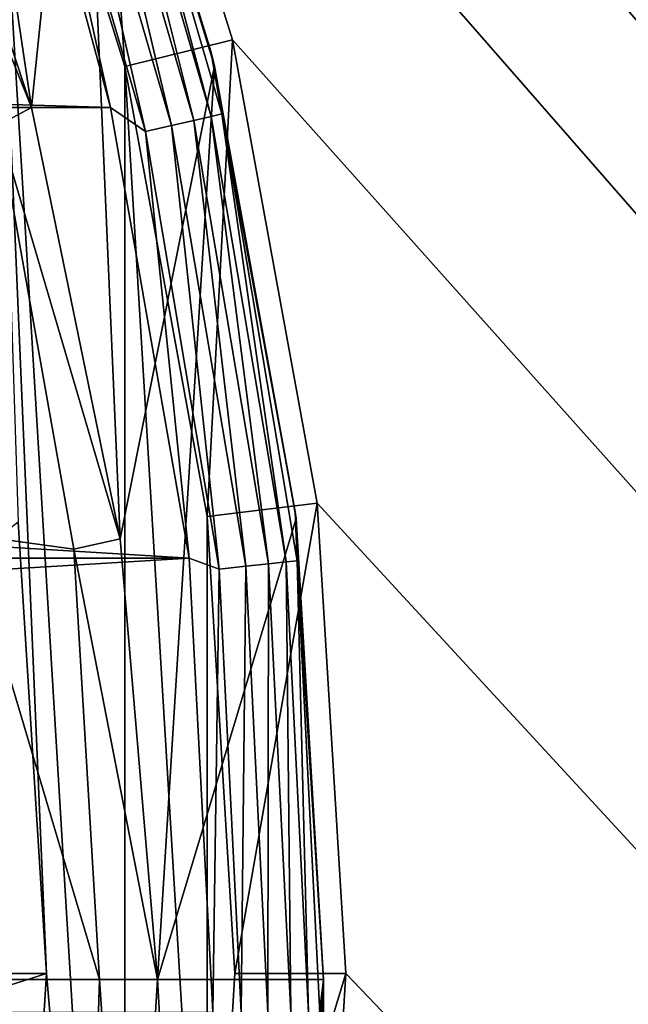
# Model space of a CAD drawing. Units: millimetres. Extents: x -180 to 70, y -82 to 50.
# Drawn here: x 16 to 19, y 0 to 4 of the extents above; entities that cross this region are included whole.
import ezdxf

# ---------------------------------------------------------------- set-up
doc = ezdxf.new("R2010")
doc.units = ezdxf.units.MM
doc.header["$LTSCALE"] = 81.481481
for name, color, linetype in [('1', 7, 'CONTINUOUS'), ('122', 7, 'CONTINUOUS'), ('21', 7, 'CONTINUOUS'), ('22', 7, 'CONTINUOUS'), ('23', 7, 'CONTINUOUS'), ('28', 7, 'CONTINUOUS'), ('29', 7, 'CONTINUOUS'), ('4', 7, 'CONTINUOUS'), ('40', 7, 'CONTINUOUS'), ('62', 7, 'CONTINUOUS'), ('63', 7, 'CONTINUOUS'), ('64', 7, 'CONTINUOUS'), ('65', 7, 'CONTINUOUS'), ('67', 7, 'CONTINUOUS'), ('7', 7, 'CONTINUOUS'), ('91', 7, 'CONTINUOUS'), ('92', 7, 'CONTINUOUS'), ('93', 7, 'CONTINUOUS')]:
    doc.layers.add(name, color=color, linetype=linetype)

msp = doc.modelspace()

# ---------------------------------------------------------------- linework, layer by layer
at = {"layer": '1', "color": 7, "linetype": 'CONTINUOUS', "true_color": 0xaaaaaa}
for points in [[(15.9888, 6.0636, 70.5), (16.6031, -4.0924, 70.5), (16.6031, 4.0924, 70.5), (15.9888, 6.0636, 70.5)], [(16.6031, -4.0924, 70.5), (15.9888, 6.0636, 70.5), (16.25, 0, 70.5), (16.6031, -4.0924, 70.5)], [(16.25, 0, 70.5), (15.9888, 6.0636, 70.5), (16.1219, 2.0367, 70.5), (16.25, 0, 70.5)], [(16.6031, -4.0924, 70.5), (16.9753, -2.0615, 70.5), (16.6031, 4.0924, 70.5), (16.6031, -4.0924, 70.5)], [(16.6031, 4.0924, 70.5), (16.9753, -2.0615, 70.5), (16.9753, 2.0615, 70.5), (16.6031, 4.0924, 70.5)], [(16.9753, -2.0615, 70.5), (17.1, 0, 70.5), (16.9753, 2.0615, 70.5), (16.9753, -2.0615, 70.5)], [(16.1219, -2.0367, 70.5), (16.6031, -4.0924, 70.5), (16.25, 0, 70.5), (16.1219, -2.0367, 70.5)]]:
    msp.add_3dface(points, dxfattribs=at)
at = {"layer": '122', "color": 7, "linetype": 'CONTINUOUS'}
for points in [[(16.9915, 4.1609, 98.1013), (16.3628, 6.1784, 98.1013), (16.4688, 5.8407, 98.2307), (16.9915, 4.1609, 98.1013)], [(16.9149, 3.8492, 98.4551), (16.4217, 5.824, 98.3514), (16.3467, 5.7972, 98.4551), (16.9149, 3.8492, 98.4551)], [(16.9925, 3.867, 98.3514), (16.4688, 5.8407, 98.2307), (16.4217, 5.824, 98.3514), (16.9925, 3.867, 98.3514)], [(16.9925, 3.867, 98.3514), (16.4217, 5.824, 98.3514), (16.9149, 3.8492, 98.4551), (16.9925, 3.867, 98.3514)], [(17.0412, 3.8781, 98.2307), (16.9915, 4.1609, 98.1013), (16.4688, 5.8407, 98.2307), (17.0412, 3.8781, 98.2307)], [(17.0412, 3.8781, 98.2307), (16.4688, 5.8407, 98.2307), (16.9925, 3.867, 98.3514), (17.0412, 3.8781, 98.2307)], [(16.8138, 3.826, 98.5345), (16.3467, 5.7972, 98.4551), (16.249, 5.7624, 98.5345), (16.8138, 3.826, 98.5345)], [(16.9149, 3.8492, 98.4551), (16.3467, 5.7972, 98.4551), (16.8138, 3.826, 98.5345), (16.9149, 3.8492, 98.4551)], [(16.6961, 3.799, 98.5844), (16.249, 5.7624, 98.5345), (16.1353, 5.7219, 98.5844), (16.6961, 3.799, 98.5844)], [(16.8138, 3.826, 98.5345), (16.249, 5.7624, 98.5345), (16.6961, 3.799, 98.5844), (16.8138, 3.826, 98.5345)], [(16.2688, 4.9049, 98.6013), (16.5386, 3.9067, 98.6013), (16.1353, 5.7219, 98.5844), (16.2688, 4.9049, 98.6013)], [(16.5386, 3.9067, 98.6013), (16.6961, 3.799, 98.5844), (16.1353, 5.7219, 98.5844), (16.5386, 3.9067, 98.6013)], [(17.3724, 2.0823, 98.1013), (16.9915, 4.1609, 98.1013), (17.0412, 3.8781, 98.2307), (17.3724, 2.0823, 98.1013)], [(16.5386, 3.9067, 98.6013), (16.8934, 1.8735, 98.6013), (16.6961, 3.799, 98.5844), (16.5386, 3.9067, 98.6013)], [(17.2517, 1.8481, 98.4551), (16.9925, 3.867, 98.3514), (16.9149, 3.8492, 98.4551), (17.2517, 1.8481, 98.4551)], [(17.3309, 1.8567, 98.3514), (17.0412, 3.8781, 98.2307), (16.9925, 3.867, 98.3514), (17.3309, 1.8567, 98.3514)], [(17.3309, 1.8567, 98.3514), (16.9925, 3.867, 98.3514), (17.2517, 1.8481, 98.4551), (17.3309, 1.8567, 98.3514)], [(17.3806, 1.8621, 98.2307), (17.3724, 2.0823, 98.1013), (17.0412, 3.8781, 98.2307), (17.3806, 1.8621, 98.2307)], [(17.3806, 1.8621, 98.2307), (17.0412, 3.8781, 98.2307), (17.3309, 1.8567, 98.3514), (17.3806, 1.8621, 98.2307)], [(17.0286, 1.8239, 98.5844), (16.8138, 3.826, 98.5345), (16.6961, 3.799, 98.5844), (17.0286, 1.8239, 98.5844)], [(17.1486, 1.8369, 98.5345), (16.9149, 3.8492, 98.4551), (16.8138, 3.826, 98.5345), (17.1486, 1.8369, 98.5345)], [(17.1486, 1.8369, 98.5345), (16.8138, 3.826, 98.5345), (17.0286, 1.8239, 98.5844), (17.1486, 1.8369, 98.5345)], [(17.2517, 1.8481, 98.4551), (16.9149, 3.8492, 98.4551), (17.1486, 1.8369, 98.5345), (17.2517, 1.8481, 98.4551)], [(16.8934, 1.8735, 98.6013), (17.0286, 1.8239, 98.5844), (16.6961, 3.799, 98.5844), (16.8934, 1.8735, 98.6013)], [(17.5, -0.0271, 98.1013), (17.3724, 2.0823, 98.1013), (17.3806, 1.8621, 98.2307), (17.5, -0.0271, 98.1013)], [(16.8934, 1.8735, 98.6013), (16.9994, -0.1755, 98.6013), (17.0286, 1.8239, 98.5844), (16.8934, 1.8735, 98.6013)], [(16.9994, -0.1755, 98.6013), (17.1283, -0.1766, 98.5844), (17.0286, 1.8239, 98.5844), (16.9994, -0.1755, 98.6013)], [(17.1283, -0.1766, 98.5844), (17.1486, 1.8369, 98.5345), (17.0286, 1.8239, 98.5844), (17.1283, -0.1766, 98.5844)], [(17.1283, -0.1766, 98.5844), (17.249, -0.1777, 98.5345), (17.1486, 1.8369, 98.5345), (17.1283, -0.1766, 98.5844)], [(17.249, -0.1777, 98.5345), (17.2517, 1.8481, 98.4551), (17.1486, 1.8369, 98.5345), (17.249, -0.1777, 98.5345)], [(17.249, -0.1777, 98.5345), (17.3527, -0.1786, 98.4551), (17.2517, 1.8481, 98.4551), (17.249, -0.1777, 98.5345)], [(17.3527, -0.1786, 98.4551), (17.3309, 1.8567, 98.3514), (17.2517, 1.8481, 98.4551), (17.3527, -0.1786, 98.4551)], [(17.4323, -0.1793, 98.3514), (17.3806, 1.8621, 98.2307), (17.3309, 1.8567, 98.3514), (17.4323, -0.1793, 98.3514)], [(17.3527, -0.1786, 98.4551), (17.4323, -0.1793, 98.3514), (17.3309, 1.8567, 98.3514), (17.3527, -0.1786, 98.4551)], [(17.4823, -0.1797, 98.2307), (17.5, -0.0271, 98.1013), (17.3806, 1.8621, 98.2307), (17.4823, -0.1797, 98.2307)], [(17.4323, -0.1793, 98.3514), (17.4823, -0.1797, 98.2307), (17.3806, 1.8621, 98.2307), (17.4323, -0.1793, 98.3514)], [(17.4998, -0.1035, 98.1013), (17.5, -0.0271, 98.1013), (17.4823, -0.1797, 98.2307), (17.4998, -0.1035, 98.1013)], [(17.4993, -0.1799, 98.1013), (17.4998, -0.1035, 98.1013), (17.4823, -0.1797, 98.2307), (17.4993, -0.1799, 98.1013)]]:
    msp.add_3dface(points, dxfattribs=at)
at = {"layer": '21', "color": 7, "linetype": 'CONTINUOUS', "true_color": 0xaaaaaa}
for points in [[(17.1, 0, 70.5), (16.9753, -2.0615, 70.5), (17.6, 0, 70), (17.1, 0, 70.5)], [(17.6, 0, 70), (16.9753, -2.0615, 70.5), (17.4717, -2.1216, 70), (17.6, 0, 70)]]:
    msp.add_3dface(points, dxfattribs=at)
at = {"layer": '22', "color": 7, "linetype": 'CONTINUOUS', "true_color": 0xaaaaaa}
for points in [[(15.9888, 6.0636, 70.5), (16.6031, 4.0924, 70.5), (16.4563, 6.241, 70), (15.9888, 6.0636, 70.5)], [(16.6031, 4.0924, 70.5), (17.0885, 4.2121, 70), (16.4563, 6.241, 70), (16.6031, 4.0924, 70.5)], [(16.6031, 4.0924, 70.5), (16.9753, 2.0615, 70.5), (17.0885, 4.2121, 70), (16.6031, 4.0924, 70.5)], [(16.9753, 2.0615, 70.5), (17.4717, 2.1216, 70), (17.0885, 4.2121, 70), (16.9753, 2.0615, 70.5)], [(16.9753, 2.0615, 70.5), (17.1, 0, 70.5), (17.4717, 2.1216, 70), (16.9753, 2.0615, 70.5)], [(17.1, 0, 70.5), (17.6, 0, 70), (17.4717, 2.1216, 70), (17.1, 0, 70.5)]]:
    msp.add_3dface(points, dxfattribs=at)
at = {"layer": '23', "color": 7, "linetype": 'CONTINUOUS', "true_color": 0xaaaaaa}
for points in [[(-54.5, 50, 50), (65.5, 50, 50), (-54.5, -50, 50), (-54.5, 50, 50)], [(-54.5, -50, 50), (65.5, 50, 50), (65.5, -50, 50), (-54.5, -50, 50)]]:
    msp.add_3dface(points, dxfattribs=at)
at = {"layer": '28', "color": 7, "linetype": 'CONTINUOUS', "true_color": 0xaaaaaa}
msp.add_3dface([(16.25, 0, 70.5), (16.1219, 2.0367, 70.5), (13.5, 0, 81), (16.25, 0, 70.5)], dxfattribs=at)
at = {"layer": '29', "color": 7, "linetype": 'CONTINUOUS', "true_color": 0xaaaaaa}
for points in [[(16.1219, -2.0367, 70.5), (16.25, 0, 70.5), (13.4711, -0.883, 81), (16.1219, -2.0367, 70.5)], [(16.25, 0, 70.5), (13.5, 0, 81), (13.4711, -0.883, 81), (16.25, 0, 70.5)]]:
    msp.add_3dface(points, dxfattribs=at)
at = {"layer": '4', "color": 7, "linetype": 'CONTINUOUS', "true_color": 0xaaaaaa}
for points in [[(17.0886, 4.212, 52), (16.4563, 6.241, 52), (17.0885, 4.2121, 70), (17.0886, 4.212, 52)], [(17.0885, 4.2121, 70), (16.4563, 6.241, 52), (16.4563, 6.241, 70), (17.0885, 4.2121, 70)], [(17.4717, 2.1216, 70), (17.0886, 4.212, 52), (17.0885, 4.2121, 70), (17.4717, 2.1216, 70)], [(17.4717, 2.1214, 52), (17.0886, 4.212, 52), (17.4717, 2.1216, 70), (17.4717, 2.1214, 52)], [(17.6, 0, 70), (17.4717, 2.1214, 52), (17.4717, 2.1216, 70), (17.6, 0, 70)], [(17.6, 0, 52), (17.4717, 2.1214, 52), (17.6, 0, 70), (17.6, 0, 52)]]:
    msp.add_3dface(points, dxfattribs=at)
at = {"layer": '40', "color": 7, "linetype": 'CONTINUOUS', "true_color": 0xaaaaaa}
for points in [[(13.1738, 11.671, 52), (65.5, -50, 52), (65.5, 50, 52), (13.1738, 11.671, 52)], [(13.1738, 11.671, 52), (14.4845, 9.9979, 52), (65.5, -50, 52), (13.1738, 11.671, 52)], [(14.4845, 9.9979, 52), (15.584, 8.1791, 52), (65.5, -50, 52), (14.4845, 9.9979, 52)], [(15.584, 8.1791, 52), (16.4563, 6.241, 52), (65.5, -50, 52), (15.584, 8.1791, 52)], [(16.4563, 6.241, 52), (17.0886, 4.212, 52), (65.5, -50, 52), (16.4563, 6.241, 52)], [(17.0886, 4.212, 52), (17.4717, 2.1214, 52), (65.5, -50, 52), (17.0886, 4.212, 52)], [(17.4717, 2.1214, 52), (17.6, 0, 52), (65.5, -50, 52), (17.4717, 2.1214, 52)], [(17.6, 0, 52), (17.4717, -2.1214, 52), (65.5, -50, 52), (17.6, 0, 52)]]:
    msp.add_3dface(points, dxfattribs=at)
at = {"layer": '62', "color": 7, "linetype": 'CONTINUOUS'}
for points in [[(16.75, -0.0271, 72.6013), (16.9914, -4.2153, 72.6013), (16.6278, -2.0464, 72.6013), (16.75, -0.0271, 72.6013)], [(17.5, -0.0271, 72.6013), (16.9914, -4.2153, 72.6013), (16.75, -0.0271, 72.6013), (17.5, -0.0271, 72.6013)], [(17.3724, -2.1367, 72.6013), (16.9914, -4.2153, 72.6013), (17.5, -0.0271, 72.6013), (17.3724, -2.1367, 72.6013)]]:
    msp.add_3dface(points, dxfattribs=at)
at = {"layer": '63', "color": 7, "linetype": 'CONTINUOUS'}
for points in [[(-16.2689, 4.9048, 98.6013), (-16.5386, 3.9065, 98.6013), (16.5386, 3.9067, 98.6013), (-16.2689, 4.9048, 98.6013)], [(16.2688, 4.9049, 98.6013), (-16.2689, 4.9048, 98.6013), (16.5386, 3.9067, 98.6013), (16.2688, 4.9049, 98.6013)], [(-16.5386, 3.9065, 98.6013), (-16.8934, 1.8734, 98.6013), (16.8934, 1.8735, 98.6013), (-16.5386, 3.9065, 98.6013)], [(16.5386, 3.9067, 98.6013), (-16.5386, 3.9065, 98.6013), (16.8934, 1.8735, 98.6013), (16.5386, 3.9067, 98.6013)], [(-16.8934, 1.8734, 98.6013), (-16.9994, -0.1755, 98.6013), (16.8934, 1.8735, 98.6013), (-16.8934, 1.8734, 98.6013)], [(16.8934, 1.8735, 98.6013), (-16.9994, -0.1755, 98.6013), (16.9994, -0.1755, 98.6013), (16.8934, 1.8735, 98.6013)]]:
    msp.add_3dface(points, dxfattribs=at)
at = {"layer": '64', "color": 7, "linetype": 'CONTINUOUS'}
for points in [[(16.9915, 4.1609, 98.1013), (16.4043, 6.0679, 75.4435), (16.3628, 6.1784, 98.1013), (16.9915, 4.1609, 98.1013)], [(17.0077, 4.0943, 74.5232), (16.4043, 6.0679, 75.4435), (16.9915, 4.1609, 98.1013), (17.0077, 4.0943, 74.5232)], [(17.3724, 2.0823, 98.1013), (17.0077, 4.0943, 74.5232), (16.9915, 4.1609, 98.1013), (17.3724, 2.0823, 98.1013)], [(17.376, 2.052, 73.5708), (17.0077, 4.0943, 74.5232), (17.3724, 2.0823, 98.1013), (17.376, 2.052, 73.5708)], [(17.5, -0.0271, 98.1013), (17.376, 2.052, 73.5708), (17.3724, 2.0823, 98.1013), (17.5, -0.0271, 98.1013)], [(17.5, -0.0271, 72.6013), (17.376, 2.052, 73.5708), (17.5, -0.0271, 98.1013), (17.5, -0.0271, 72.6013)]]:
    msp.add_3dface(points, dxfattribs=at)
at = {"layer": '65', "color": 7, "linetype": 'CONTINUOUS'}
for points in [[(17.3724, -2.1367, 72.6013), (17.5, -0.0271, 72.6013), (17.3829, -2.0482, 88.6013), (17.3724, -2.1367, 72.6013)], [(17.3829, -2.0482, 88.6013), (17.5, -0.0271, 72.6013), (17.4579, -1.2398, 88.6013), (17.3829, -2.0482, 88.6013)], [(17.4579, -1.2398, 88.6013), (17.5, -0.0271, 72.6013), (17.4993, -0.1799, 88.6013), (17.4579, -1.2398, 88.6013)], [(17.4993, -0.1799, 88.6013), (17.5, -0.0271, 72.6013), (17.4993, -0.1799, 98.1013), (17.4993, -0.1799, 88.6013)], [(17.4993, -0.1799, 98.1013), (17.5, -0.0271, 72.6013), (17.4998, -0.1035, 98.1013), (17.4993, -0.1799, 98.1013)], [(17.5, -0.0271, 72.6013), (17.5, -0.0271, 98.1013), (17.4998, -0.1035, 98.1013), (17.5, -0.0271, 72.6013)]]:
    msp.add_3dface(points, dxfattribs=at)
at = {"layer": '67', "color": 7, "linetype": 'CONTINUOUS'}
for points in [[(15.5594, 5.7808, 75.3096), (15.5806, 7.9411, 76.317), (16.1825, 3.9071, 74.4359), (15.5594, 5.7808, 75.3096)], [(15.5806, 7.9411, 76.317), (16.4043, 6.0679, 75.4435), (16.1825, 3.9071, 74.4359), (15.5806, 7.9411, 76.317)], [(16.1825, 3.9071, 74.4359), (16.4043, 6.0679, 75.4435), (16.5826, 1.961, 73.5284), (16.1825, 3.9071, 74.4359)], [(16.4043, 6.0679, 75.4435), (17.0077, 4.0943, 74.5232), (16.5826, 1.961, 73.5284), (16.4043, 6.0679, 75.4435)], [(17.0077, 4.0943, 74.5232), (16.75, -0.0271, 72.6013), (16.5826, 1.961, 73.5284), (17.0077, 4.0943, 74.5232)], [(16.75, -0.0271, 72.6013), (17.0077, 4.0943, 74.5232), (17.376, 2.052, 73.5708), (16.75, -0.0271, 72.6013)], [(17.5, -0.0271, 72.6013), (16.75, -0.0271, 72.6013), (17.376, 2.052, 73.5708), (17.5, -0.0271, 72.6013)]]:
    msp.add_3dface(points, dxfattribs=at)
at = {"layer": '7', "color": 7, "linetype": 'CONTINUOUS', "true_color": 0xaaaaaa}
for points in [[(17.6, 0, 52), (17.6, 0, 70), (17.4717, -2.1216, 70), (17.6, 0, 52)], [(17.4717, -2.1214, 52), (17.6, 0, 52), (17.4717, -2.1216, 70), (17.4717, -2.1214, 52)]]:
    msp.add_3dface(points, dxfattribs=at)
at = {"layer": '91', "color": 7, "linetype": 'CONTINUOUS'}
for points in [[(15.5594, 5.7808, 75.3096), (16.1825, 3.9071, 74.4359), (15.4656, 5.6885, 77.6013), (15.5594, 5.7808, 75.3096)], [(15.4656, 5.6885, 77.6013), (16.1825, 3.9071, 74.4359), (16.0309, 3.8282, 77.6013), (15.4656, 5.6885, 77.6013)], [(16.1825, 3.9071, 74.4359), (16.5826, 1.961, 73.5284), (16.0309, 3.8282, 77.6013), (16.1825, 3.9071, 74.4359)], [(16.0309, 3.8282, 77.6013), (16.5826, 1.961, 73.5284), (16.3733, 1.9141, 77.6013), (16.0309, 3.8282, 77.6013)], [(16.5826, 1.961, 73.5284), (16.75, -0.0271, 72.6013), (16.3733, 1.9141, 77.6013), (16.5826, 1.961, 73.5284)], [(16.3733, 1.9141, 77.6013), (16.75, -0.0271, 72.6013), (16.488, -0.0271, 77.6013), (16.3733, 1.9141, 77.6013)], [(16.488, -0.0271, 77.6013), (16.6278, -2.0464, 72.6013), (16.4554, -1.0622, 77.6013), (16.488, -0.0271, 77.6013)], [(16.75, -0.0271, 72.6013), (16.6278, -2.0464, 72.6013), (16.488, -0.0271, 77.6013), (16.75, -0.0271, 72.6013)]]:
    msp.add_3dface(points, dxfattribs=at)
at = {"layer": '92', "color": 7, "linetype": 'CONTINUOUS'}
for points in [[(16.0159, -0.0271, 95.6275), (16.4554, -1.0622, 77.6013), (15.8896, -2.0345, 95.6275), (16.0159, -0.0271, 95.6275)], [(16.488, -0.0271, 77.6013), (16.4554, -1.0622, 77.6013), (16.0159, -0.0271, 95.6275), (16.488, -0.0271, 77.6013)]]:
    msp.add_3dface(points, dxfattribs=at)
at = {"layer": '93', "color": 7, "linetype": 'CONTINUOUS'}
for points in [[(16.0309, 3.8282, 77.6013), (16.3733, 1.9141, 77.6013), (15.8896, 1.9802, 95.6275), (16.0309, 3.8282, 77.6013)], [(16.3733, 1.9141, 77.6013), (16.488, -0.0271, 77.6013), (15.8896, 1.9802, 95.6275), (16.3733, 1.9141, 77.6013)], [(16.488, -0.0271, 77.6013), (16.0159, -0.0271, 95.6275), (15.8896, 1.9802, 95.6275), (16.488, -0.0271, 77.6013)]]:
    msp.add_3dface(points, dxfattribs=at)

doc.saveas('drawing.dxf')
